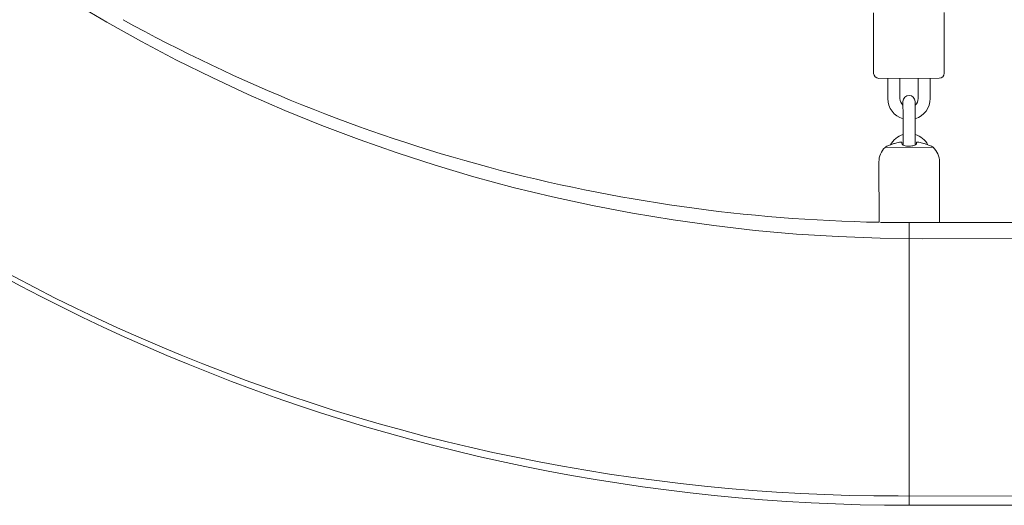
# Model space of a CAD drawing. Units: inches. Extents: x 69 to 226, y -170 to -15.
# Drawn here: x 112 to 116, y -77 to -74 of the extents above; entities that cross this region are included whole.
import ezdxf

# ---------------------------------------------------------------- set-up
doc = ezdxf.new("R2010")
doc.units = ezdxf.units.IN
doc.header["$MEASUREMENT"] = 0
doc.layers.add('Work Layer', color=7, linetype='Continuous')

# ---------------------------------------------------------------- blocks, each defined once
blk = doc.blocks.new('block 18')
at = {"layer": 'Work Layer', "color": 7, "lineweight": 18}
blk.add_lwpolyline([(115.9746, -75.3256), (115.9746, -76.7256)], dxfattribs=at)
blk = doc.blocks.new('block 20')
at = {"layer": 'Work Layer', "color": 7, "lineweight": 18}
blk.add_lwpolyline([(115.9746, -76.7256), (115.9746, -75.3256)], dxfattribs=at)
blk = doc.blocks.new('block 1343')
at = {"layer": 'Work Layer', "color": 7, "lineweight": 18}
blk.add_lwpolyline([(116.0932, -74.9528), (115.8544, -74.9533)], dxfattribs=at)
blk = doc.blocks.new('block 1344')
at = {"layer": 'Work Layer', "color": 7, "lineweight": 18}
blk.add_lwpolyline([(116.1246, -75.3252), (115.8322, -75.3259)], dxfattribs=at)
blk = doc.blocks.new('block 1345')
at = {"layer": 'Work Layer', "color": 7, "lineweight": 18}
blk.add_open_spline([(116.0848, -74.9474), (116.0848, -74.9474), (116.0839, -74.947), (116.0824, -74.9464), (116.0807, -74.9457), (116.0782, -74.9447), (116.0751, -74.9435), (116.0717, -74.9422), (116.0677, -74.9407), (116.0632, -74.9391), (116.0587, -74.9375), (116.0537, -74.9358), (116.0487, -74.9341)], degree=3, knots=[0, 0, 0, 0, 1, 1, 1, 2, 2, 2, 3, 3, 3, 4, 4, 4, 4], dxfattribs=at)
blk = doc.blocks.new('block 1346')
at = {"layer": 'Work Layer', "color": 7, "lineweight": 18}
blk.add_open_spline([(116.0487, -74.9341), (116.0478, -74.9338), (116.0468, -74.9335), (116.0458, -74.9332), (116.0381, -74.9309), (116.0301, -74.9291), (116.022, -74.9278), (116.0212, -74.9277), (116.0205, -74.9275), (116.0197, -74.9274)], degree=3, knots=[0, 0, 0, 0, 1, 1, 1, 2, 2, 2, 3, 3, 3, 3], dxfattribs=at)
blk = doc.blocks.new('block 1347')
at = {"layer": 'Work Layer', "color": 7, "lineweight": 18}
blk.add_open_spline([(116.0197, -74.9274), (116.0188, -74.9273), (116.0178, -74.9272), (116.0169, -74.9271), (116.0161, -74.927), (116.0154, -74.9269), (116.0147, -74.9269), (116.0136, -74.9268), (116.0126, -74.9268), (116.0118, -74.9269), (116.0099, -74.9272), (116.0097, -74.9273), (116.0097, -74.9273)], degree=3, knots=[0, 0, 0, 0, 1, 1, 1, 2, 2, 2, 3, 3, 3, 4, 4, 4, 4], dxfattribs=at)
blk = doc.blocks.new('block 1348')
at = {"layer": 'Work Layer', "color": 7, "lineweight": 18}
blk.add_open_spline([(116.0097, -74.9274), (116.0097, -74.9292), (116.0097, -74.9311), (116.0097, -74.9334)], degree=3, dxfattribs=at)
blk = doc.blocks.new('block 1349')
at = {"layer": 'Work Layer', "color": 7, "lineweight": 18}
blk.add_open_spline([(115.8987, -74.9345), (115.8959, -74.9354), (115.893, -74.9364), (115.8903, -74.9374), (115.8874, -74.9384), (115.8846, -74.9394), (115.8819, -74.9404), (115.878, -74.9418), (115.8745, -74.9432), (115.8715, -74.9443), (115.8688, -74.9454), (115.8666, -74.9463), (115.8651, -74.9469), (115.8636, -74.9475), (115.8628, -74.9479), (115.8628, -74.9479)], degree=3, knots=[0, 0, 0, 0, 1, 1, 1, 2, 2, 2, 3, 3, 3, 4, 4, 4, 5, 5, 5, 5], dxfattribs=at)
blk = doc.blocks.new('block 1350')
at = {"layer": 'Work Layer', "color": 7, "lineweight": 18}
blk.add_open_spline([(115.9277, -74.9276), (115.927, -74.9278), (115.9263, -74.9279), (115.9255, -74.928), (115.9174, -74.9293), (115.9094, -74.9312), (115.9017, -74.9336), (115.9007, -74.9339), (115.8997, -74.9342), (115.8987, -74.9345)], degree=3, knots=[0, 0, 0, 0, 1, 1, 1, 2, 2, 2, 3, 3, 3, 3], dxfattribs=at)
blk = doc.blocks.new('block 1351')
at = {"layer": 'Work Layer', "color": 7, "lineweight": 18}
blk.add_open_spline([(115.9377, -74.9276), (115.9357, -74.927), (115.9349, -74.927), (115.9339, -74.927), (115.9329, -74.9271), (115.9319, -74.9271), (115.9308, -74.9273), (115.9298, -74.9274), (115.9288, -74.9275), (115.9277, -74.9276)], degree=3, knots=[0, 0, 0, 0, 1, 1, 1, 2, 2, 2, 3, 3, 3, 3], dxfattribs=at)
blk = doc.blocks.new('block 1352')
at = {"layer": 'Work Layer', "color": 7, "lineweight": 18}
blk.add_open_spline([(115.9377, -74.9343), (115.9377, -74.9312), (115.9377, -74.9294), (115.9377, -74.928)], degree=3, dxfattribs=at)
blk = doc.blocks.new('block 1353')
at = {"layer": 'Work Layer', "color": 7, "lineweight": 18}
blk.add_open_spline([(116.0097, -74.9341), (116.0097, -74.935), (116.0094, -74.936), (116.0088, -74.9369), (116.0081, -74.9379), (116.007, -74.9389), (116.0056, -74.9399), (116.0036, -74.9413), (116.0008, -74.9426), (115.9974, -74.9438), (115.9942, -74.9449), (115.9905, -74.9457), (115.9865, -74.9463), (115.9825, -74.947), (115.9782, -74.9473), (115.9739, -74.9473), (115.9694, -74.9473), (115.965, -74.947), (115.9608, -74.9464), (115.9564, -74.9457), (115.9525, -74.9447), (115.9491, -74.9436), (115.9455, -74.9423), (115.9427, -74.9408), (115.9408, -74.9392), (115.9388, -74.9376), (115.9377, -74.9359), (115.9377, -74.9343)], degree=3, knots=[0, 0, 0, 0, 1, 1, 1, 2, 2, 2, 3, 3, 3, 4, 4, 4, 5, 5, 5, 6, 6, 6, 7, 7, 7, 8, 8, 8, 9, 9, 9, 9], dxfattribs=at)
blk = doc.blocks.new('block 1354')
at = {"layer": 'Work Layer', "color": 7, "lineweight": 18}
blk.add_lwpolyline([(115.823, -74.6114), (116.123, -74.6108)], dxfattribs=at)
blk = doc.blocks.new('block 2036')
at = {"layer": 'Work Layer', "color": 7, "lineweight": 18}
blk.add_lwpolyline([(119.4746, -75.3256), (115.9746, -75.3256)], dxfattribs=at)
blk = doc.blocks.new('block 2037')
at = {"layer": 'Work Layer', "color": 7, "lineweight": 18}
blk.add_lwpolyline([(119.4746, -76.7256), (115.9746, -76.7256)], dxfattribs=at)
blk = doc.blocks.new('block 2049')
at = {"layer": 'Work Layer', "color": 7, "lineweight": 18}
blk.add_open_spline([(112.0802, -74.3209), (113.228, -74.9553), (114.5134, -75.2997), (115.8246, -75.3242)], degree=3, dxfattribs=at)
blk = doc.blocks.new('block 2050')
at = {"layer": 'Work Layer', "color": 7, "lineweight": 18}
blk.add_open_spline([(115.9746, -57.8256), (110.7555, -57.8256), (106.5246, -62.0565), (106.5246, -67.2756), (106.5246, -72.4947), (110.7555, -76.7256), (115.9746, -76.7256)], degree=3, knots=[0, 0, 0, 0, 1, 1, 1, 2, 2, 2, 2], dxfattribs=at)
blk = doc.blocks.new('block 5550')
at = {"layer": 'Work Layer', "color": 7, "lineweight": 18}
blk.add_open_spline([(115.8628, -74.9479), (115.8599, -74.9496), (115.8571, -74.9514), (115.8544, -74.9533)], degree=3, dxfattribs=at)
blk = doc.blocks.new('block 5551')
at = {"layer": 'Work Layer', "color": 7, "lineweight": 18}
blk.add_open_spline([(116.0932, -74.9528), (116.0905, -74.9509), (116.0876, -74.9491), (116.0848, -74.9474)], degree=3, dxfattribs=at)
blk = doc.blocks.new('block 5552')
at = {"layer": 'Work Layer', "color": 7, "lineweight": 18}
blk.add_open_spline([(115.8544, -74.9533), (115.8349, -74.9722), (115.8239, -74.9982), (115.824, -75.0254)], degree=3, dxfattribs=at)
blk = doc.blocks.new('block 5553')
at = {"layer": 'Work Layer', "color": 7, "lineweight": 18}
blk.add_open_spline([(116.124, -75.0247), (116.1239, -74.9975), (116.1128, -74.9716), (116.0932, -74.9528)], degree=3, dxfattribs=at)
blk = doc.blocks.new('block 5554')
at = {"layer": 'Work Layer', "color": 7, "lineweight": 18}
blk.add_lwpolyline([(115.824, -75.0254), (115.8246, -75.3242)], dxfattribs=at)
blk = doc.blocks.new('block 5555')
at = {"layer": 'Work Layer', "color": 7, "lineweight": 18}
blk.add_lwpolyline([(116.124, -75.0247), (116.1246, -75.3252)], dxfattribs=at)
blk = doc.blocks.new('block 5556')
at = {"layer": 'Work Layer', "color": 7, "lineweight": 18}
blk.add_lwpolyline([(115.9434, -74.8011), (115.9433, -74.7261)], dxfattribs=at)
blk = doc.blocks.new('block 5557')
at = {"layer": 'Work Layer', "color": 7, "lineweight": 18}
blk.add_lwpolyline([(116.0033, -74.7259), (116.0034, -74.8009)], dxfattribs=at)
blk = doc.blocks.new('block 5558')
at = {"layer": 'Work Layer', "color": 7, "lineweight": 18}
blk.add_open_spline([(116.0033, -74.7259), (116.0032, -74.7094), (115.9898, -74.696), (115.9732, -74.696), (115.9566, -74.696), (115.9432, -74.7095), (115.9433, -74.7261)], degree=3, knots=[0, 0, 0, 0, 1, 1, 1, 2, 2, 2, 2], dxfattribs=at)
blk = doc.blocks.new('block 5559')
at = {"layer": 'Work Layer', "color": 7, "lineweight": 18}
blk.add_lwpolyline([(116.0037, -74.9009), (116.0034, -74.8009)], dxfattribs=at)
blk = doc.blocks.new('block 5560')
at = {"layer": 'Work Layer', "color": 7, "lineweight": 18}
blk.add_lwpolyline([(115.9437, -74.9011), (115.9434, -74.8011)], dxfattribs=at)
blk = doc.blocks.new('block 5561')
at = {"layer": 'Work Layer', "color": 7, "lineweight": 18}
blk.add_lwpolyline([(115.9438, -74.9412), (115.9437, -74.9011)], dxfattribs=at)
blk = doc.blocks.new('block 5562')
at = {"layer": 'Work Layer', "color": 7, "lineweight": 18}
blk.add_lwpolyline([(116.0037, -74.9009), (116.0038, -74.941)], dxfattribs=at)
blk = doc.blocks.new('block 5563')
at = {"layer": 'Work Layer', "color": 7, "lineweight": 18}
blk.add_open_spline([(115.9436, -74.8895), (115.9169, -74.8975), (115.8944, -74.9159), (115.8812, -74.9406)], degree=3, dxfattribs=at)
blk = doc.blocks.new('block 5564')
at = {"layer": 'Work Layer', "color": 7, "lineweight": 18}
blk.add_open_spline([(116.0663, -74.9402), (116.053, -74.9156), (116.0305, -74.8973), (116.0036, -74.8894)], degree=3, dxfattribs=at)
blk = doc.blocks.new('block 5565')
at = {"layer": 'Work Layer', "color": 7, "lineweight": 18}
blk.add_lwpolyline([(115.9282, -74.7112), (115.928, -74.6112)], dxfattribs=at)
blk = doc.blocks.new('block 5566')
at = {"layer": 'Work Layer', "color": 7, "lineweight": 18}
blk.add_lwpolyline([(115.8682, -74.7113), (115.868, -74.6113)], dxfattribs=at)
blk = doc.blocks.new('block 5567')
at = {"layer": 'Work Layer', "color": 7, "lineweight": 18}
blk.add_lwpolyline([(116.0782, -74.7109), (116.078, -74.6109)], dxfattribs=at)
blk = doc.blocks.new('block 5568')
at = {"layer": 'Work Layer', "color": 7, "lineweight": 18}
blk.add_lwpolyline([(116.0182, -74.711), (116.018, -74.611)], dxfattribs=at)
blk = doc.blocks.new('block 5569')
at = {"layer": 'Work Layer', "color": 7, "lineweight": 18}
blk.add_open_spline([(115.9282, -74.7112), (115.9283, -74.724), (115.9338, -74.7362), (115.9433, -74.7447)], degree=3, dxfattribs=at)
blk = doc.blocks.new('block 5570')
at = {"layer": 'Work Layer', "color": 7, "lineweight": 18}
blk.add_open_spline([(116.0033, -74.7446), (116.0128, -74.736), (116.0183, -74.7238), (116.0182, -74.711)], degree=3, dxfattribs=at)
blk = doc.blocks.new('block 5571')
at = {"layer": 'Work Layer', "color": 7, "lineweight": 18}
blk.add_open_spline([(116.0035, -74.8117), (116.0479, -74.7983), (116.0783, -74.7573), (116.0782, -74.7109)], degree=3, dxfattribs=at)
blk = doc.blocks.new('block 5572')
at = {"layer": 'Work Layer', "color": 7, "lineweight": 18}
blk.add_open_spline([(115.8682, -74.7113), (115.8683, -74.7578), (115.8989, -74.7986), (115.9435, -74.8118)], degree=3, dxfattribs=at)
blk = doc.blocks.new('block 5573')
at = {"layer": 'Work Layer', "color": 7, "lineweight": 18}
blk.add_open_spline([(116.123, -74.6108), (116.1368, -74.6107), (116.148, -74.5995), (116.148, -74.5857)], degree=3, dxfattribs=at)
blk = doc.blocks.new('block 5574')
at = {"layer": 'Work Layer', "color": 7, "lineweight": 18}
blk.add_open_spline([(115.798, -74.5865), (115.798, -74.6003), (115.8092, -74.6115), (115.823, -74.6114)], degree=3, dxfattribs=at)
blk = doc.blocks.new('block 5575')
at = {"layer": 'Work Layer', "color": 7, "lineweight": 18}
blk.add_lwpolyline([(116.148, -74.5857), (116.1473, -74.2857)], dxfattribs=at)
blk = doc.blocks.new('block 5576')
at = {"layer": 'Work Layer', "color": 7, "lineweight": 18}
blk.add_lwpolyline([(115.798, -74.5865), (115.7973, -74.2865)], dxfattribs=at)

msp = doc.modelspace()

# ---------------------------------------------------------------- linework, layer by layer
at = {"layer": 'Work Layer', "color": 102, "lineweight": 9}
msp.add_open_spline([(115.9703, -32.7798), (96.9165, -32.7798), (81.4703, -48.226), (81.4703, -67.2798), (81.4703, -86.3336), (96.9165, -101.7798), (115.9703, -101.7798), (115.9703, -101.7798), (122.5279, -101.7798), (126.852, -101.7798), (124.3784, -107.1207), (121.9621, -112.3377), (120.2773, -115.9745), (118.6006, -119.3322), (117.6573, -123.1202), (117.6573, -127.1284), (117.6573, -137.7126), (124.2347, -146.7606), (133.525, -150.4079), (137.792, -152.4105), (144.3768, -155.5015), (148.9126, -157.6307), (152.219, -159.2456), (155.9349, -160.1513), (159.8624, -160.1513), (170.396, -160.1513), (179.408, -153.6367), (183.0881, -144.4165), (187.2423, -135.4457), (195.4726, -117.6728), (201.5738, -104.4974), (204.7464, -97.9297), (206.5245, -90.5624), (206.5245, -82.7798), (206.5245, -55.1656), (184.1388, -32.7798), (156.5245, -32.7798), (156.5245, -32.7798), (115.9703, -32.7798), (115.9703, -32.7798)], degree=3, knots=[0, 0, 0, 0, 1, 1, 1, 2, 2, 2, 3, 3, 3, 4, 4, 4, 5, 5, 5, 6, 6, 6, 7, 7, 7, 8, 8, 8, 9, 9, 9, 10, 10, 10, 11, 11, 11, 12, 12, 12, 13, 13, 13, 13], dxfattribs=at)
at = {"layer": 'Work Layer', "lineweight": 0}
msp.add_open_spline([(177.8035, -92.9291), (179.1942, -89.9077), (179.9698, -86.5446), (179.9698, -83.0004), (179.9698, -69.871), (169.3263, -59.2275), (156.1969, -59.2275), (156.1969, -59.2275), (116.0402, -59.2256), (116.0402, -59.2256), (111.5579, -59.2256), (107.9243, -62.8476), (107.9243, -67.3156), (107.9243, -71.7836), (111.5579, -75.4057), (116.0402, -75.4057), (116.0402, -75.4057), (156.1969, -75.3224), (156.1969, -75.3224), (160.4373, -75.3224), (163.8749, -78.7599), (163.8749, -83.0004), (163.8749, -84.1513), (163.6217, -85.2431), (163.1679, -86.223), (163.1679, -86.223), (144.1089, -127.1667), (144.1089, -127.1667), (143.987, -127.3548), (143.7752, -127.4793), (143.5344, -127.4793), (143.1566, -127.4793), (142.8503, -127.173), (142.8503, -126.7952), (142.8503, -126.7189), (142.8858, -126.577), (142.8858, -126.577), (142.8858, -126.577), (161.9083, -85.6473), (161.9083, -85.6473), (162.2819, -84.8427), (162.4904, -83.9459), (162.4904, -83.0004), (162.4904, -79.5246), (159.6727, -76.7069), (156.1969, -76.7069), (156.1969, -76.7069), (115.92, -76.6793), (115.92, -76.6793), (110.7311, -76.6793), (106.5246, -72.4573), (106.5246, -67.2493), (106.5246, -62.0412), (110.7311, -57.8192), (115.92, -57.8192), (115.92, -57.8192), (156.1969, -57.8427), (156.1969, -57.8427), (170.0911, -57.8427), (181.3546, -69.1062), (181.3546, -83.0004), (181.3546, -86.7609), (180.5295, -90.3287), (179.0505, -93.5327), (179.0505, -93.5327), (159.9661, -134.5901), (159.9661, -134.5901), (159.8442, -134.7782), (159.6324, -134.9027), (159.3915, -134.9027), (159.0137, -134.9027), (158.7074, -134.5964), (158.7074, -134.2185), (158.7074, -134.1422), (158.7199, -134.0689), (158.7429, -134.0003), (158.7429, -134.0003), (177.8035, -92.9291), (177.8035, -92.9291)], degree=3, knots=[0, 0, 0, 0, 1, 1, 1, 2, 2, 2, 3, 3, 3, 4, 4, 4, 5, 5, 5, 6, 6, 6, 7, 7, 7, 8, 8, 8, 9, 9, 9, 10, 10, 10, 11, 11, 11, 12, 12, 12, 13, 13, 13, 14, 14, 14, 15, 15, 15, 16, 16, 16, 17, 17, 17, 18, 18, 18, 19, 19, 19, 20, 20, 20, 21, 21, 21, 22, 22, 22, 23, 23, 23, 24, 24, 24, 25, 25, 25, 26, 26, 26, 26], dxfattribs=at)

# ---------------------------------------------------------------- block references
at = {"layer": 'Work Layer'}
for name in ['block 2050', 'block 2049', 'block 5576', 'block 5575', 'block 5574', 'block 1354', 'block 5566', 'block 5565', 'block 5568', 'block 5567', 'block 5573', 'block 5572', 'block 5569', 'block 5558', 'block 5570', 'block 5571', 'block 5556', 'block 5557', 'block 5560', 'block 5559', 'block 5563', 'block 5561', 'block 5564', 'block 5562', 'block 5552', 'block 5550', 'block 1343', 'block 1349', 'block 1350', 'block 1351', 'block 1352', 'block 1353', 'block 1347', 'block 1348', 'block 1346', 'block 1345', 'block 5551', 'block 5553', 'block 5554', 'block 5555', 'block 1344', 'block 18', 'block 20', 'block 2036', 'block 2037']:
    msp.add_blockref(name, (0, 0), dxfattribs=at)

doc.saveas('drawing.dxf')
